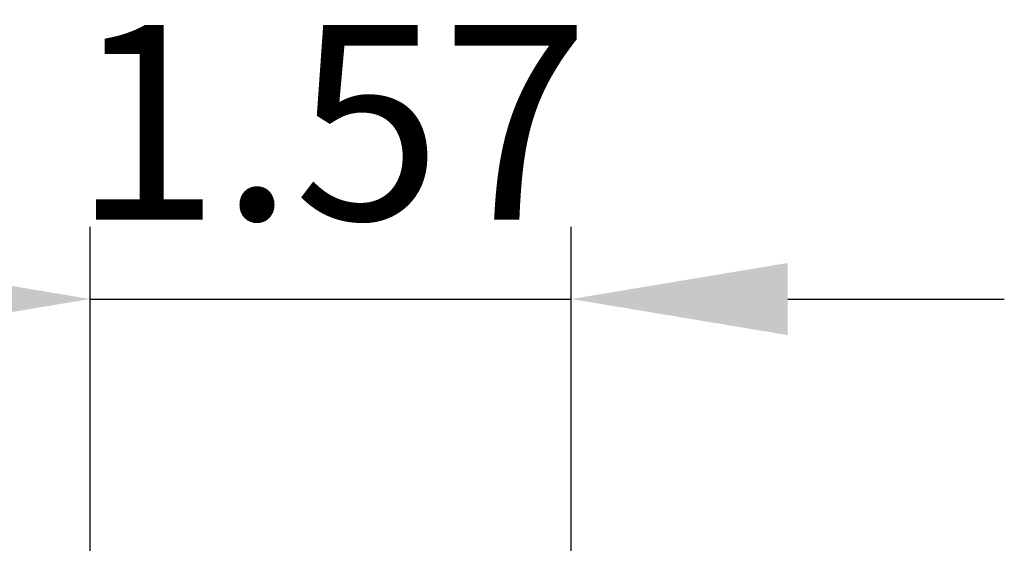
# Model space of a CAD drawing. Units: millimetres. Extents: x 38 to 1557, y -31 to 923.
# Drawn here: x 283 to 296, y 432 to 439 of the extents above; entities that cross this region are included whole.
import ezdxf

# ---------------------------------------------------------------- set-up
doc = ezdxf.new("R2010")
doc.units = ezdxf.units.MM
doc.header["$PDMODE"] = 35
doc.layers.add('DIM', color=6, linetype='Continuous')
doc.styles.add('勝泰-2.7', font='simplex.shx', dxfattribs={"height": 2.7, "bigfont": 'chineset.shx'})
doc.dimstyles.new('正常$0', dxfattribs={"dimtxt": 2, "dimasz": 3, "dimexe": 1, "dimexo": 0.625, "dimgap": 0.75, "dimtad": 1, "dimdsep": 46, "dimtxsty": '勝泰-2.7', "dimcen": 2.5, "dimclrd": 6, "dimclre": 6, "dimclrt": 6, "dimadec": 1, "dimazin": 0, "dimtfac": 1, "dimtmove": 0, "dimatfit": 3, "dimfxl": 0, "dimarcsym": 0})

# ---------------------------------------------------------------- blocks, each defined once
blk = doc.blocks.new('*D25')
at = {"layer": 'Defpoints', "color": 0, "ltscale": 10}
for p in [(290.339, 435.168), (283.672, 430.518), (290.339, 430.518)]:
    blk.add_point(p, dxfattribs=at)
at = {"layer": 'DIM', "color": 6, "lineweight": -2, "ltscale": 10}
for p, q in [((283.672, 431.143), (283.672, 436.168)), ((290.339, 431.143), (290.339, 436.168)), ((280.672, 435.168), (277.672, 435.168)), ((283.672, 435.168), (290.339, 435.168)), ((293.339, 435.168), (296.339, 435.168))]:
    blk.add_line(p, q, dxfattribs=at)
at = {"layer": 'DIM', "color": 6, "ltscale": 10}
for points in [[(280.672, 435.668), (280.672, 434.668), (283.672, 435.168)], [(293.339, 435.668), (293.339, 434.668), (290.339, 435.168)]]:
    blk.add_solid(points, dxfattribs=at)
at = {"layer": 'DIM', "color": 6, "ltscale": 10, "insert": (287.006, 437.268), "char_height": 2.7, "attachment_point": 5, "style": '勝泰-2.7'}
blk.add_mtext('1.57', dxfattribs=at)

msp = doc.modelspace()

# ---------------------------------------------------------------- dimensions: what is measured, and where the dimension line sits
at = {"layer": 'DIM', "ltscale": 10}
dim = msp.add_linear_dim(base=(290.339, 435.168), p1=(283.672, 430.518), p2=(290.339, 430.518), text='1.57', dimstyle='正常$0', dxfattribs=at)
dim.commit()
dim.dimension.update_dxf_attribs({"geometry": '*D25', "text_midpoint": (287.006, 435.168), "dimtype": 160})

doc.saveas('drawing.dxf')
